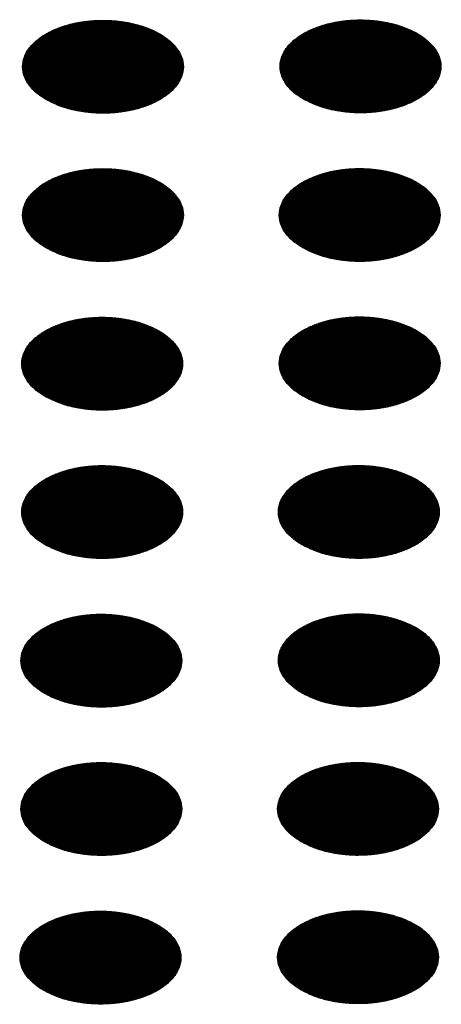
# Model space of a CAD drawing. Units: millimetres. Extents: x -15284 to -8913, y -1518 to 2954.
# Drawn here: x -9832 to -9817, y 241 to 275 of the extents above; entities that cross this region are included whole.
import ezdxf

# ---------------------------------------------------------------- set-up
doc = ezdxf.new("R2010")
doc.units = ezdxf.units.MM
doc.layers.add('1', color=7, linetype='Continuous')
pattern_1 = [(45, (0, 0), (-0.007071067812, 0.007071067812), [])]

msp = doc.modelspace()

# ---------------------------------------------------------------- hatches: boundary and pattern name
at = {"layer": '1', "linetype": 'Continuous'}
h = msp.add_hatch(dxfattribs=at)
h.set_pattern_fill('_USER', color=6, scale=0.01, angle=45, pattern_type=0)
h.set_pattern_definition(pattern_1)
edge = h.paths.add_edge_path()
edge.add_spline(control_points=[(-9831.31, 272.502), (-9831.159, 272.426), (-9830.844, 272.266), (-9830.316, 272.119), (-9829.749, 272.031), (-9829.163, 272.014), (-9828.583, 272.067), (-9828.034, 272.186), (-9827.539, 272.369), (-9827.117, 272.607), (-9826.788, 272.892), (-9826.565, 273.215), (-9826.464, 273.567), (-9826.498, 273.925), (-9826.662, 274.265), (-9826.94, 274.57), (-9827.318, 274.832), (-9827.778, 275.044), (-9828.303, 275.195), (-9828.871, 275.282), (-9829.457, 275.299), (-9830.037, 275.247), (-9830.586, 275.127), (-9831.081, 274.945), (-9831.502, 274.707), (-9831.832, 274.422), (-9832.055, 274.098), (-9832.156, 273.747), (-9832.122, 273.388), (-9831.958, 273.05), (-9831.681, 272.741), (-9831.438, 272.585), (-9831.31, 272.502)], knot_values=[0, 0, 0, 0, 0.507264, 1.056434, 1.634374, 2.225128, 2.811579, 3.376994, 3.906605, 4.389394, 4.820304, 5.203028, 5.552666, 5.894984, 6.258518, 6.664206, 7.121213, 7.628477, 8.177647, 8.755587, 9.346341, 9.932792, 10.498207, 11.027818, 11.510607, 11.941518, 12.324241, 12.67388, 13.016197, 13.379731, 13.78542, 14.242426, 14.242426, 14.242426, 14.242426], degree=3, periodic=0)
h = msp.add_hatch(dxfattribs=at)
h.set_pattern_fill('_USER', color=6, scale=0.01, angle=45, pattern_type=0)
h.set_pattern_definition(pattern_1)
edge = h.paths.add_edge_path()
edge.add_spline(control_points=[(-9822.249, 272.515), (-9822.098, 272.439), (-9821.783, 272.279), (-9821.255, 272.133), (-9820.689, 272.045), (-9820.102, 272.028), (-9819.522, 272.08), (-9818.973, 272.2), (-9818.478, 272.382), (-9818.057, 272.62), (-9817.727, 272.905), (-9817.504, 273.228), (-9817.403, 273.58), (-9817.437, 273.938), (-9817.601, 274.278), (-9817.88, 274.583), (-9818.257, 274.846), (-9818.717, 275.057), (-9819.242, 275.209), (-9819.81, 275.295), (-9820.396, 275.313), (-9820.976, 275.26), (-9821.525, 275.141), (-9822.021, 274.958), (-9822.442, 274.72), (-9822.771, 274.435), (-9822.995, 274.112), (-9823.095, 273.76), (-9823.061, 273.402), (-9822.897, 273.063), (-9822.62, 272.754), (-9822.378, 272.598), (-9822.249, 272.515)], knot_values=[0, 0, 0, 0, 0.507264, 1.056434, 1.634374, 2.225128, 2.811579, 3.376994, 3.906605, 4.389394, 4.820304, 5.203028, 5.552666, 5.894984, 6.258518, 6.664206, 7.121213, 7.628477, 8.177647, 8.755587, 9.346341, 9.932792, 10.498207, 11.027818, 11.510607, 11.941518, 12.324241, 12.67388, 13.016197, 13.379731, 13.78542, 14.242426, 14.242426, 14.242426, 14.242426], degree=3, periodic=0)
h = msp.add_hatch(dxfattribs=at)
h.set_pattern_fill('_USER', color=6, scale=0.01, angle=45, pattern_type=0)
h.set_pattern_definition(pattern_1)
edge = h.paths.add_edge_path()
edge.add_spline(control_points=[(-9831.31, 267.284), (-9831.159, 267.208), (-9830.844, 267.048), (-9830.316, 266.901), (-9829.749, 266.813), (-9829.163, 266.796), (-9828.583, 266.849), (-9828.034, 266.968), (-9827.539, 267.151), (-9827.117, 267.389), (-9826.788, 267.674), (-9826.565, 267.997), (-9826.464, 268.349), (-9826.498, 268.707), (-9826.662, 269.047), (-9826.94, 269.352), (-9827.318, 269.614), (-9827.778, 269.826), (-9828.303, 269.977), (-9828.871, 270.064), (-9829.457, 270.081), (-9830.037, 270.029), (-9830.586, 269.909), (-9831.081, 269.727), (-9831.502, 269.489), (-9831.832, 269.204), (-9832.055, 268.88), (-9832.156, 268.529), (-9832.122, 268.17), (-9831.958, 267.832), (-9831.681, 267.523), (-9831.438, 267.367), (-9831.31, 267.284)], knot_values=[0, 0, 0, 0, 0.507264, 1.056434, 1.634374, 2.225128, 2.811579, 3.376994, 3.906605, 4.389394, 4.820304, 5.203028, 5.552666, 5.894984, 6.258518, 6.664206, 7.121213, 7.628477, 8.177647, 8.755587, 9.346341, 9.932792, 10.498207, 11.027818, 11.510607, 11.941518, 12.324241, 12.67388, 13.016197, 13.379731, 13.78542, 14.242426, 14.242426, 14.242426, 14.242426], degree=3, periodic=0)
h = msp.add_hatch(dxfattribs=at)
h.set_pattern_fill('_USER', color=6, scale=0.01, angle=45, pattern_type=0)
h.set_pattern_definition(pattern_1)
edge = h.paths.add_edge_path()
edge.add_spline(control_points=[(-9822.277, 267.287), (-9822.126, 267.21), (-9821.811, 267.051), (-9821.283, 266.904), (-9820.717, 266.816), (-9820.13, 266.799), (-9819.55, 266.851), (-9819.001, 266.971), (-9818.506, 267.154), (-9818.085, 267.391), (-9817.755, 267.676), (-9817.532, 268), (-9817.431, 268.352), (-9817.465, 268.71), (-9817.629, 269.049), (-9817.907, 269.355), (-9818.285, 269.617), (-9818.745, 269.828), (-9819.27, 269.98), (-9819.838, 270.067), (-9820.424, 270.084), (-9821.004, 270.032), (-9821.553, 269.912), (-9822.049, 269.73), (-9822.47, 269.492), (-9822.799, 269.207), (-9823.022, 268.883), (-9823.123, 268.532), (-9823.089, 268.173), (-9822.925, 267.835), (-9822.648, 267.526), (-9822.406, 267.37), (-9822.277, 267.287)], knot_values=[0, 0, 0, 0, 0.507264, 1.056434, 1.634374, 2.225128, 2.811579, 3.376994, 3.906605, 4.389394, 4.820304, 5.203028, 5.552666, 5.894984, 6.258518, 6.664206, 7.121213, 7.628477, 8.177647, 8.755587, 9.346341, 9.932792, 10.498207, 11.027818, 11.510607, 11.941518, 12.324241, 12.67388, 13.016197, 13.379731, 13.78542, 14.242426, 14.242426, 14.242426, 14.242426], degree=3, periodic=0)
h = msp.add_hatch(dxfattribs=at)
h.set_pattern_fill('_USER', color=6, scale=0.01, angle=45, pattern_type=0)
h.set_pattern_definition(pattern_1)
edge = h.paths.add_edge_path()
edge.add_spline(control_points=[(-9831.338, 262.056), (-9831.187, 261.979), (-9830.872, 261.82), (-9830.344, 261.673), (-9829.777, 261.585), (-9829.191, 261.568), (-9828.611, 261.62), (-9828.062, 261.74), (-9827.566, 261.922), (-9827.145, 262.16), (-9826.816, 262.445), (-9826.593, 262.769), (-9826.492, 263.12), (-9826.526, 263.479), (-9826.69, 263.818), (-9826.968, 264.124), (-9827.345, 264.386), (-9827.806, 264.597), (-9828.331, 264.749), (-9828.899, 264.836), (-9829.485, 264.853), (-9830.065, 264.801), (-9830.614, 264.681), (-9831.109, 264.499), (-9831.53, 264.261), (-9831.86, 263.976), (-9832.083, 263.652), (-9832.184, 263.301), (-9832.15, 262.942), (-9831.985, 262.603), (-9831.709, 262.295), (-9831.466, 262.139), (-9831.338, 262.056)], knot_values=[0, 0, 0, 0, 0.507264, 1.056434, 1.634374, 2.225128, 2.811579, 3.376994, 3.906605, 4.389394, 4.820304, 5.203028, 5.552666, 5.894984, 6.258518, 6.664206, 7.121213, 7.628477, 8.177647, 8.755587, 9.346341, 9.932792, 10.498207, 11.027818, 11.510607, 11.941518, 12.324241, 12.67388, 13.016197, 13.379731, 13.78542, 14.242426, 14.242426, 14.242426, 14.242426], degree=3, periodic=0)
h = msp.add_hatch(dxfattribs=at)
h.set_pattern_fill('_USER', color=6, scale=0.01, angle=45, pattern_type=0)
h.set_pattern_definition(pattern_1)
edge = h.paths.add_edge_path()
edge.add_spline(control_points=[(-9822.277, 262.069), (-9822.126, 261.992), (-9821.811, 261.833), (-9821.283, 261.686), (-9820.717, 261.598), (-9820.13, 261.581), (-9819.55, 261.633), (-9819.001, 261.753), (-9818.506, 261.936), (-9818.085, 262.174), (-9817.755, 262.458), (-9817.532, 262.782), (-9817.431, 263.134), (-9817.465, 263.492), (-9817.629, 263.832), (-9817.907, 264.137), (-9818.285, 264.399), (-9818.745, 264.61), (-9819.27, 264.762), (-9819.838, 264.849), (-9820.424, 264.866), (-9821.004, 264.814), (-9821.553, 264.694), (-9822.049, 264.512), (-9822.47, 264.274), (-9822.799, 263.989), (-9823.022, 263.665), (-9823.123, 263.314), (-9823.089, 262.955), (-9822.925, 262.617), (-9822.648, 262.308), (-9822.406, 262.152), (-9822.277, 262.069)], knot_values=[0, 0, 0, 0, 0.507264, 1.056434, 1.634374, 2.225128, 2.811579, 3.376994, 3.906605, 4.389394, 4.820304, 5.203028, 5.552666, 5.894984, 6.258518, 6.664206, 7.121213, 7.628477, 8.177647, 8.755587, 9.346341, 9.932792, 10.498207, 11.027818, 11.510607, 11.941518, 12.324241, 12.67388, 13.016197, 13.379731, 13.78542, 14.242426, 14.242426, 14.242426, 14.242426], degree=3, periodic=0)
h = msp.add_hatch(dxfattribs=at)
h.set_pattern_fill('_USER', color=6, scale=0.01, angle=45, pattern_type=0)
h.set_pattern_definition(pattern_1)
edge = h.paths.add_edge_path()
edge.add_spline(control_points=[(-9831.338, 256.838), (-9831.187, 256.761), (-9830.872, 256.602), (-9830.344, 256.455), (-9829.777, 256.367), (-9829.191, 256.35), (-9828.611, 256.402), (-9828.062, 256.522), (-9827.566, 256.704), (-9827.145, 256.942), (-9826.816, 257.227), (-9826.593, 257.551), (-9826.492, 257.903), (-9826.526, 258.261), (-9826.69, 258.6), (-9826.968, 258.906), (-9827.345, 259.168), (-9827.806, 259.379), (-9828.331, 259.531), (-9828.899, 259.618), (-9829.485, 259.635), (-9830.065, 259.583), (-9830.614, 259.463), (-9831.109, 259.281), (-9831.53, 259.043), (-9831.86, 258.758), (-9832.083, 258.434), (-9832.184, 258.083), (-9832.15, 257.724), (-9831.985, 257.385), (-9831.709, 257.077), (-9831.466, 256.921), (-9831.338, 256.838)], knot_values=[0, 0, 0, 0, 0.507264, 1.056434, 1.634374, 2.225128, 2.811579, 3.376994, 3.906605, 4.389394, 4.820304, 5.203028, 5.552666, 5.894984, 6.258518, 6.664206, 7.121213, 7.628477, 8.177647, 8.755587, 9.346341, 9.932792, 10.498207, 11.027818, 11.510607, 11.941518, 12.324241, 12.67388, 13.016197, 13.379731, 13.78542, 14.242426, 14.242426, 14.242426, 14.242426], degree=3, periodic=0)
h = msp.add_hatch(dxfattribs=at)
h.set_pattern_fill('_USER', color=6, scale=0.01, angle=45, pattern_type=0)
h.set_pattern_definition(pattern_1)
edge = h.paths.add_edge_path()
edge.add_spline(control_points=[(-9822.305, 256.841), (-9822.154, 256.764), (-9821.839, 256.605), (-9821.311, 256.458), (-9820.745, 256.37), (-9820.158, 256.353), (-9819.578, 256.405), (-9819.029, 256.525), (-9818.534, 256.707), (-9818.113, 256.945), (-9817.783, 257.23), (-9817.56, 257.554), (-9817.459, 257.905), (-9817.493, 258.264), (-9817.657, 258.603), (-9817.935, 258.909), (-9818.313, 259.171), (-9818.773, 259.382), (-9819.298, 259.534), (-9819.866, 259.621), (-9820.452, 259.638), (-9821.032, 259.586), (-9821.581, 259.466), (-9822.076, 259.284), (-9822.498, 259.046), (-9822.827, 258.761), (-9823.05, 258.437), (-9823.151, 258.086), (-9823.117, 257.727), (-9822.953, 257.388), (-9822.676, 257.08), (-9822.434, 256.924), (-9822.305, 256.841)], knot_values=[0, 0, 0, 0, 0.507264, 1.056434, 1.634374, 2.225128, 2.811579, 3.376994, 3.906605, 4.389394, 4.820304, 5.203028, 5.552666, 5.894984, 6.258518, 6.664206, 7.121213, 7.628477, 8.177647, 8.755587, 9.346341, 9.932792, 10.498207, 11.027818, 11.510607, 11.941518, 12.324241, 12.67388, 13.016197, 13.379731, 13.78542, 14.242426, 14.242426, 14.242426, 14.242426], degree=3, periodic=0)
h = msp.add_hatch(dxfattribs=at)
h.set_pattern_fill('_USER', color=6, scale=0.01, angle=45, pattern_type=0)
h.set_pattern_definition(pattern_1)
edge = h.paths.add_edge_path()
edge.add_spline(control_points=[(-9831.366, 251.61), (-9831.215, 251.533), (-9830.9, 251.373), (-9830.372, 251.227), (-9829.805, 251.139), (-9829.219, 251.122), (-9828.639, 251.174), (-9828.09, 251.294), (-9827.594, 251.476), (-9827.173, 251.714), (-9826.844, 251.999), (-9826.621, 252.323), (-9826.52, 252.674), (-9826.554, 253.033), (-9826.718, 253.372), (-9826.996, 253.677), (-9827.373, 253.94), (-9827.834, 254.151), (-9828.359, 254.303), (-9828.927, 254.389), (-9829.513, 254.407), (-9830.093, 254.355), (-9830.642, 254.235), (-9831.137, 254.052), (-9831.558, 253.815), (-9831.888, 253.53), (-9832.111, 253.206), (-9832.212, 252.854), (-9832.178, 252.496), (-9832.013, 252.157), (-9831.737, 251.848), (-9831.494, 251.692), (-9831.366, 251.61)], knot_values=[0, 0, 0, 0, 0.507264, 1.056434, 1.634374, 2.225128, 2.811579, 3.376994, 3.906605, 4.389394, 4.820304, 5.203028, 5.552666, 5.894984, 6.258518, 6.664206, 7.121213, 7.628477, 8.177647, 8.755587, 9.346341, 9.932792, 10.498207, 11.027818, 11.510607, 11.941518, 12.324241, 12.67388, 13.016197, 13.379731, 13.78542, 14.242426, 14.242426, 14.242426, 14.242426], degree=3, periodic=0)
h = msp.add_hatch(dxfattribs=at)
h.set_pattern_fill('_USER', color=6, scale=0.01, angle=45, pattern_type=0)
h.set_pattern_definition(pattern_1)
edge = h.paths.add_edge_path()
edge.add_spline(control_points=[(-9822.305, 251.623), (-9822.154, 251.546), (-9821.839, 251.387), (-9821.311, 251.24), (-9820.745, 251.152), (-9820.158, 251.135), (-9819.578, 251.187), (-9819.029, 251.307), (-9818.534, 251.489), (-9818.113, 251.727), (-9817.783, 252.012), (-9817.56, 252.336), (-9817.459, 252.687), (-9817.493, 253.046), (-9817.657, 253.385), (-9817.935, 253.691), (-9818.313, 253.953), (-9818.773, 254.164), (-9819.298, 254.316), (-9819.866, 254.403), (-9820.452, 254.42), (-9821.032, 254.368), (-9821.581, 254.248), (-9822.076, 254.066), (-9822.498, 253.828), (-9822.827, 253.543), (-9823.05, 253.219), (-9823.151, 252.868), (-9823.117, 252.509), (-9822.953, 252.17), (-9822.676, 251.862), (-9822.434, 251.706), (-9822.305, 251.623)], knot_values=[0, 0, 0, 0, 0.507264, 1.056434, 1.634374, 2.225128, 2.811579, 3.376994, 3.906605, 4.389394, 4.820304, 5.203028, 5.552666, 5.894984, 6.258518, 6.664206, 7.121213, 7.628477, 8.177647, 8.755587, 9.346341, 9.932792, 10.498207, 11.027818, 11.510607, 11.941518, 12.324241, 12.67388, 13.016197, 13.379731, 13.78542, 14.242426, 14.242426, 14.242426, 14.242426], degree=3, periodic=0)
h = msp.add_hatch(dxfattribs=at)
h.set_pattern_fill('_USER', color=6, scale=0.01, angle=45, pattern_type=0)
h.set_pattern_definition(pattern_1)
edge = h.paths.add_edge_path()
edge.add_spline(control_points=[(-9831.366, 246.392), (-9831.215, 246.315), (-9830.9, 246.156), (-9830.372, 246.009), (-9829.805, 245.921), (-9829.219, 245.904), (-9828.639, 245.956), (-9828.09, 246.076), (-9827.594, 246.258), (-9827.173, 246.496), (-9826.844, 246.781), (-9826.621, 247.105), (-9826.52, 247.456), (-9826.554, 247.815), (-9826.718, 248.154), (-9826.996, 248.459), (-9827.373, 248.722), (-9827.834, 248.933), (-9828.359, 249.085), (-9828.927, 249.171), (-9829.513, 249.189), (-9830.093, 249.137), (-9830.642, 249.017), (-9831.137, 248.834), (-9831.558, 248.597), (-9831.888, 248.312), (-9832.111, 247.988), (-9832.212, 247.636), (-9832.178, 247.278), (-9832.013, 246.939), (-9831.737, 246.631), (-9831.494, 246.474), (-9831.366, 246.392)], knot_values=[0, 0, 0, 0, 0.507264, 1.056434, 1.634374, 2.225128, 2.811579, 3.376994, 3.906605, 4.389394, 4.820304, 5.203028, 5.552666, 5.894984, 6.258518, 6.664206, 7.121213, 7.628477, 8.177647, 8.755587, 9.346341, 9.932792, 10.498207, 11.027818, 11.510607, 11.941518, 12.324241, 12.67388, 13.016197, 13.379731, 13.78542, 14.242426, 14.242426, 14.242426, 14.242426], degree=3, periodic=0)
h = msp.add_hatch(dxfattribs=at)
h.set_pattern_fill('_USER', color=6, scale=0.01, angle=45, pattern_type=0)
h.set_pattern_definition(pattern_1)
edge = h.paths.add_edge_path()
edge.add_spline(control_points=[(-9822.333, 246.394), (-9822.182, 246.318), (-9821.867, 246.158), (-9821.339, 246.012), (-9820.772, 245.924), (-9820.186, 245.907), (-9819.606, 245.959), (-9819.057, 246.079), (-9818.562, 246.261), (-9818.141, 246.499), (-9817.811, 246.784), (-9817.588, 247.108), (-9817.487, 247.459), (-9817.521, 247.818), (-9817.685, 248.157), (-9817.963, 248.462), (-9818.341, 248.725), (-9818.801, 248.936), (-9819.326, 249.088), (-9819.894, 249.174), (-9820.48, 249.192), (-9821.06, 249.139), (-9821.609, 249.02), (-9822.104, 248.837), (-9822.526, 248.599), (-9822.855, 248.314), (-9823.078, 247.991), (-9823.179, 247.639), (-9823.145, 247.281), (-9822.981, 246.942), (-9822.704, 246.633), (-9822.462, 246.477), (-9822.333, 246.394)], knot_values=[0, 0, 0, 0, 0.507264, 1.056434, 1.634374, 2.225128, 2.811579, 3.376994, 3.906605, 4.389394, 4.820304, 5.203028, 5.552666, 5.894984, 6.258518, 6.664206, 7.121213, 7.628477, 8.177647, 8.755587, 9.346341, 9.932792, 10.498207, 11.027818, 11.510607, 11.941518, 12.324241, 12.67388, 13.016197, 13.379731, 13.78542, 14.242426, 14.242426, 14.242426, 14.242426], degree=3, periodic=0)
h = msp.add_hatch(dxfattribs=at)
h.set_pattern_fill('_USER', color=6, scale=0.01, angle=45, pattern_type=0)
h.set_pattern_definition(pattern_1)
edge = h.paths.add_edge_path()
edge.add_spline(control_points=[(-9831.394, 241.163), (-9831.243, 241.087), (-9830.928, 240.927), (-9830.4, 240.781), (-9829.833, 240.693), (-9829.247, 240.676), (-9828.667, 240.728), (-9828.118, 240.848), (-9827.622, 241.03), (-9827.201, 241.268), (-9826.872, 241.553), (-9826.648, 241.876), (-9826.548, 242.228), (-9826.582, 242.586), (-9826.746, 242.926), (-9827.024, 243.231), (-9827.401, 243.494), (-9827.862, 243.705), (-9828.387, 243.857), (-9828.954, 243.943), (-9829.541, 243.961), (-9830.121, 243.908), (-9830.67, 243.788), (-9831.165, 243.606), (-9831.586, 243.368), (-9831.916, 243.083), (-9832.139, 242.76), (-9832.24, 242.408), (-9832.206, 242.05), (-9832.041, 241.711), (-9831.765, 241.402), (-9831.522, 241.246), (-9831.394, 241.163)], knot_values=[0, 0, 0, 0, 0.507264, 1.056434, 1.634374, 2.225128, 2.811579, 3.376994, 3.906605, 4.389394, 4.820304, 5.203028, 5.552666, 5.894984, 6.258518, 6.664206, 7.121213, 7.628477, 8.177647, 8.755587, 9.346341, 9.932792, 10.498207, 11.027818, 11.510607, 11.941518, 12.324241, 12.67388, 13.016197, 13.379731, 13.78542, 14.242426, 14.242426, 14.242426, 14.242426], degree=3, periodic=0)
h = msp.add_hatch(dxfattribs=at)
h.set_pattern_fill('_USER', color=6, scale=0.01, angle=45, pattern_type=0)
h.set_pattern_definition(pattern_1)
edge = h.paths.add_edge_path()
edge.add_spline(control_points=[(-9822.333, 241.177), (-9822.182, 241.1), (-9821.867, 240.94), (-9821.339, 240.794), (-9820.772, 240.706), (-9820.186, 240.689), (-9819.606, 240.741), (-9819.057, 240.861), (-9818.562, 241.043), (-9818.141, 241.281), (-9817.811, 241.566), (-9817.588, 241.89), (-9817.487, 242.241), (-9817.521, 242.6), (-9817.685, 242.939), (-9817.963, 243.244), (-9818.341, 243.507), (-9818.801, 243.718), (-9819.326, 243.87), (-9819.894, 243.956), (-9820.48, 243.974), (-9821.06, 243.921), (-9821.609, 243.802), (-9822.104, 243.619), (-9822.526, 243.381), (-9822.855, 243.096), (-9823.078, 242.773), (-9823.179, 242.421), (-9823.145, 242.063), (-9822.981, 241.724), (-9822.704, 241.415), (-9822.462, 241.259), (-9822.333, 241.177)], knot_values=[0, 0, 0, 0, 0.507264, 1.056434, 1.634374, 2.225128, 2.811579, 3.376994, 3.906605, 4.389394, 4.820304, 5.203028, 5.552666, 5.894984, 6.258518, 6.664206, 7.121213, 7.628477, 8.177647, 8.755587, 9.346341, 9.932792, 10.498207, 11.027818, 11.510607, 11.941518, 12.324241, 12.67388, 13.016197, 13.379731, 13.78542, 14.242426, 14.242426, 14.242426, 14.242426], degree=3, periodic=0)

# ---------------------------------------------------------------- linework, layer by layer
at = {"color": 250, "linetype": 'Continuous'}
for points in [[(-9831.31, 272.502), (-9830.85, 272.287), (-9830.324, 272.132), (-9829.752, 272.044), (-9829.162, 272.026), (-9828.578, 272.079), (-9828.026, 272.202), (-9827.53, 272.388), (-9827.112, 272.629), (-9826.79, 272.915), (-9826.578, 273.234), (-9826.485, 273.571), (-9826.516, 273.912), (-9826.669, 274.242), (-9826.938, 274.546), (-9827.31, 274.811), (-9827.769, 275.026), (-9828.296, 275.181), (-9828.867, 275.27), (-9829.458, 275.288), (-9830.042, 275.234), (-9830.594, 275.112), (-9831.09, 274.926), (-9831.508, 274.684), (-9831.83, 274.398), (-9832.042, 274.079), (-9832.134, 273.742), (-9832.104, 273.401), (-9831.95, 273.072), (-9831.682, 272.767), (-9831.31, 272.502)], [(-9822.249, 272.515), (-9821.79, 272.301), (-9821.263, 272.146), (-9820.692, 272.057), (-9820.101, 272.039), (-9819.517, 272.093), (-9818.965, 272.215), (-9818.469, 272.401), (-9818.051, 272.642), (-9817.729, 272.929), (-9817.517, 273.247), (-9817.425, 273.585), (-9817.456, 273.925), (-9817.609, 274.255), (-9817.877, 274.559), (-9818.249, 274.825), (-9818.709, 275.04), (-9819.236, 275.195), (-9819.807, 275.283), (-9820.397, 275.301), (-9820.981, 275.247), (-9821.533, 275.125), (-9822.029, 274.939), (-9822.447, 274.698), (-9822.769, 274.411), (-9822.981, 274.093), (-9823.074, 273.755), (-9823.043, 273.415), (-9822.89, 273.085), (-9822.621, 272.781), (-9822.249, 272.515)], [(-9831.31, 267.284), (-9830.85, 267.069), (-9830.324, 266.914), (-9829.752, 266.826), (-9829.162, 266.808), (-9828.578, 266.862), (-9828.026, 266.984), (-9827.53, 267.17), (-9827.112, 267.411), (-9826.79, 267.697), (-9826.578, 268.016), (-9826.485, 268.353), (-9826.516, 268.694), (-9826.669, 269.024), (-9826.938, 269.328), (-9827.31, 269.594), (-9827.769, 269.808), (-9828.296, 269.963), (-9828.867, 270.052), (-9829.458, 270.07), (-9830.042, 270.016), (-9830.594, 269.894), (-9831.09, 269.708), (-9831.508, 269.466), (-9831.83, 269.18), (-9832.042, 268.861), (-9832.134, 268.524), (-9832.104, 268.183), (-9831.95, 267.854), (-9831.682, 267.549), (-9831.31, 267.284)], [(-9822.277, 267.287), (-9821.818, 267.072), (-9821.291, 266.917), (-9820.72, 266.829), (-9820.129, 266.811), (-9819.545, 266.864), (-9818.993, 266.987), (-9818.497, 267.173), (-9818.079, 267.414), (-9817.757, 267.7), (-9817.545, 268.019), (-9817.453, 268.356), (-9817.484, 268.697), (-9817.637, 269.027), (-9817.905, 269.331), (-9818.277, 269.596), (-9818.737, 269.811), (-9819.264, 269.966), (-9819.835, 270.055), (-9820.425, 270.072), (-9821.009, 270.019), (-9821.561, 269.897), (-9822.057, 269.711), (-9822.475, 269.469), (-9822.797, 269.183), (-9823.009, 268.864), (-9823.102, 268.527), (-9823.071, 268.186), (-9822.918, 267.857), (-9822.649, 267.552), (-9822.277, 267.287)], [(-9831.338, 262.056), (-9830.878, 261.841), (-9830.351, 261.686), (-9829.78, 261.598), (-9829.19, 261.58), (-9828.606, 261.633), (-9828.054, 261.756), (-9827.558, 261.941), (-9827.14, 262.183), (-9826.818, 262.469), (-9826.606, 262.788), (-9826.513, 263.125), (-9826.544, 263.466), (-9826.697, 263.796), (-9826.966, 264.1), (-9827.338, 264.365), (-9827.797, 264.58), (-9828.324, 264.735), (-9828.895, 264.823), (-9829.486, 264.841), (-9830.07, 264.788), (-9830.622, 264.666), (-9831.118, 264.48), (-9831.536, 264.238), (-9831.858, 263.952), (-9832.07, 263.633), (-9832.162, 263.296), (-9832.131, 262.955), (-9831.978, 262.625), (-9831.71, 262.321), (-9831.338, 262.056)], [(-9822.277, 262.069), (-9821.818, 261.854), (-9821.291, 261.699), (-9820.72, 261.611), (-9820.129, 261.593), (-9819.545, 261.646), (-9818.993, 261.769), (-9818.497, 261.955), (-9818.079, 262.196), (-9817.757, 262.482), (-9817.545, 262.801), (-9817.453, 263.138), (-9817.484, 263.479), (-9817.637, 263.809), (-9817.905, 264.113), (-9818.277, 264.378), (-9818.737, 264.593), (-9819.264, 264.748), (-9819.835, 264.837), (-9820.425, 264.854), (-9821.009, 264.801), (-9821.561, 264.679), (-9822.057, 264.493), (-9822.475, 264.251), (-9822.797, 263.965), (-9823.009, 263.646), (-9823.102, 263.309), (-9823.071, 262.968), (-9822.918, 262.639), (-9822.649, 262.334), (-9822.277, 262.069)], [(-9831.338, 256.838), (-9830.878, 256.623), (-9830.351, 256.468), (-9829.78, 256.38), (-9829.19, 256.362), (-9828.606, 256.415), (-9828.054, 256.538), (-9827.558, 256.724), (-9827.14, 256.965), (-9826.818, 257.251), (-9826.606, 257.57), (-9826.513, 257.907), (-9826.544, 258.248), (-9826.697, 258.578), (-9826.966, 258.882), (-9827.338, 259.147), (-9827.797, 259.362), (-9828.324, 259.517), (-9828.895, 259.605), (-9829.486, 259.623), (-9830.07, 259.57), (-9830.622, 259.448), (-9831.118, 259.262), (-9831.536, 259.02), (-9831.858, 258.734), (-9832.07, 258.415), (-9832.162, 258.078), (-9832.131, 257.737), (-9831.978, 257.407), (-9831.71, 257.103), (-9831.338, 256.838)], [(-9822.305, 256.841), (-9821.846, 256.626), (-9821.319, 256.471), (-9820.748, 256.383), (-9820.157, 256.365), (-9819.573, 256.418), (-9819.021, 256.54), (-9818.525, 256.726), (-9818.107, 256.968), (-9817.785, 257.254), (-9817.573, 257.573), (-9817.481, 257.91), (-9817.512, 258.251), (-9817.665, 258.581), (-9817.933, 258.885), (-9818.305, 259.15), (-9818.765, 259.365), (-9819.291, 259.52), (-9819.863, 259.608), (-9820.453, 259.626), (-9821.037, 259.573), (-9821.589, 259.45), (-9822.085, 259.265), (-9822.503, 259.023), (-9822.825, 258.737), (-9823.037, 258.418), (-9823.13, 258.081), (-9823.099, 257.74), (-9822.946, 257.41), (-9822.677, 257.106), (-9822.305, 256.841)], [(-9831.366, 251.61), (-9830.906, 251.395), (-9830.379, 251.24), (-9829.808, 251.151), (-9829.218, 251.134), (-9828.634, 251.187), (-9828.082, 251.309), (-9827.586, 251.495), (-9827.168, 251.737), (-9826.846, 252.023), (-9826.634, 252.342), (-9826.541, 252.679), (-9826.572, 253.02), (-9826.725, 253.349), (-9826.994, 253.654), (-9827.366, 253.919), (-9827.825, 254.134), (-9828.352, 254.289), (-9828.923, 254.377), (-9829.514, 254.395), (-9830.098, 254.342), (-9830.65, 254.219), (-9831.146, 254.033), (-9831.564, 253.792), (-9831.886, 253.506), (-9832.098, 253.187), (-9832.19, 252.85), (-9832.159, 252.509), (-9832.006, 252.179), (-9831.738, 251.875), (-9831.366, 251.61)], [(-9822.305, 251.623), (-9821.846, 251.408), (-9821.319, 251.253), (-9820.748, 251.165), (-9820.157, 251.147), (-9819.573, 251.2), (-9819.021, 251.322), (-9818.525, 251.508), (-9818.107, 251.75), (-9817.785, 252.036), (-9817.573, 252.355), (-9817.481, 252.692), (-9817.512, 253.033), (-9817.665, 253.363), (-9817.933, 253.667), (-9818.305, 253.932), (-9818.765, 254.147), (-9819.291, 254.302), (-9819.863, 254.39), (-9820.453, 254.408), (-9821.037, 254.355), (-9821.589, 254.232), (-9822.085, 254.047), (-9822.503, 253.805), (-9822.825, 253.519), (-9823.037, 253.2), (-9823.13, 252.863), (-9823.099, 252.522), (-9822.946, 252.192), (-9822.677, 251.888), (-9822.305, 251.623)], [(-9831.366, 246.392), (-9830.906, 246.177), (-9830.379, 246.022), (-9829.808, 245.933), (-9829.218, 245.916), (-9828.634, 245.969), (-9828.082, 246.091), (-9827.586, 246.277), (-9827.168, 246.519), (-9826.846, 246.805), (-9826.634, 247.124), (-9826.541, 247.461), (-9826.572, 247.802), (-9826.725, 248.131), (-9826.994, 248.436), (-9827.366, 248.701), (-9827.825, 248.916), (-9828.352, 249.071), (-9828.923, 249.159), (-9829.514, 249.177), (-9830.098, 249.124), (-9830.65, 249.001), (-9831.146, 248.815), (-9831.564, 248.574), (-9831.886, 248.288), (-9832.098, 247.969), (-9832.19, 247.632), (-9832.159, 247.291), (-9832.006, 246.961), (-9831.738, 246.657), (-9831.366, 246.392)], [(-9822.333, 246.394), (-9821.873, 246.18), (-9821.347, 246.025), (-9820.775, 245.936), (-9820.185, 245.918), (-9819.601, 245.972), (-9819.049, 246.094), (-9818.553, 246.28), (-9818.135, 246.522), (-9817.813, 246.808), (-9817.601, 247.127), (-9817.509, 247.464), (-9817.539, 247.805), (-9817.692, 248.134), (-9817.961, 248.439), (-9818.333, 248.704), (-9818.793, 248.919), (-9819.319, 249.074), (-9819.891, 249.162), (-9820.481, 249.18), (-9821.065, 249.127), (-9821.617, 249.004), (-9822.113, 248.818), (-9822.531, 248.577), (-9822.853, 248.291), (-9823.065, 247.972), (-9823.158, 247.635), (-9823.127, 247.294), (-9822.974, 246.964), (-9822.705, 246.66), (-9822.333, 246.394)], [(-9831.394, 241.163), (-9830.934, 240.948), (-9830.407, 240.793), (-9829.836, 240.705), (-9829.246, 240.687), (-9828.662, 240.741), (-9828.11, 240.863), (-9827.614, 241.049), (-9827.196, 241.29), (-9826.874, 241.577), (-9826.662, 241.895), (-9826.569, 242.233), (-9826.6, 242.573), (-9826.753, 242.903), (-9827.022, 243.207), (-9827.394, 243.473), (-9827.853, 243.688), (-9828.38, 243.842), (-9828.951, 243.931), (-9829.542, 243.949), (-9830.126, 243.895), (-9830.678, 243.773), (-9831.174, 243.587), (-9831.592, 243.346), (-9831.914, 243.059), (-9832.126, 242.741), (-9832.218, 242.403), (-9832.187, 242.063), (-9832.034, 241.733), (-9831.766, 241.429), (-9831.394, 241.163)], [(-9822.333, 241.177), (-9821.873, 240.962), (-9821.347, 240.807), (-9820.775, 240.718), (-9820.185, 240.7), (-9819.601, 240.754), (-9819.049, 240.876), (-9818.553, 241.062), (-9818.135, 241.304), (-9817.813, 241.59), (-9817.601, 241.909), (-9817.509, 242.246), (-9817.539, 242.587), (-9817.692, 242.916), (-9817.961, 243.221), (-9818.333, 243.486), (-9818.793, 243.701), (-9819.319, 243.856), (-9819.891, 243.944), (-9820.481, 243.962), (-9821.065, 243.909), (-9821.617, 243.786), (-9822.113, 243.6), (-9822.531, 243.359), (-9822.853, 243.073), (-9823.065, 242.754), (-9823.158, 242.417), (-9823.127, 242.076), (-9822.974, 241.746), (-9822.705, 241.442), (-9822.333, 241.177)]]:
    msp.add_spline(points, degree=3, dxfattribs=at)

doc.saveas('drawing.dxf')
